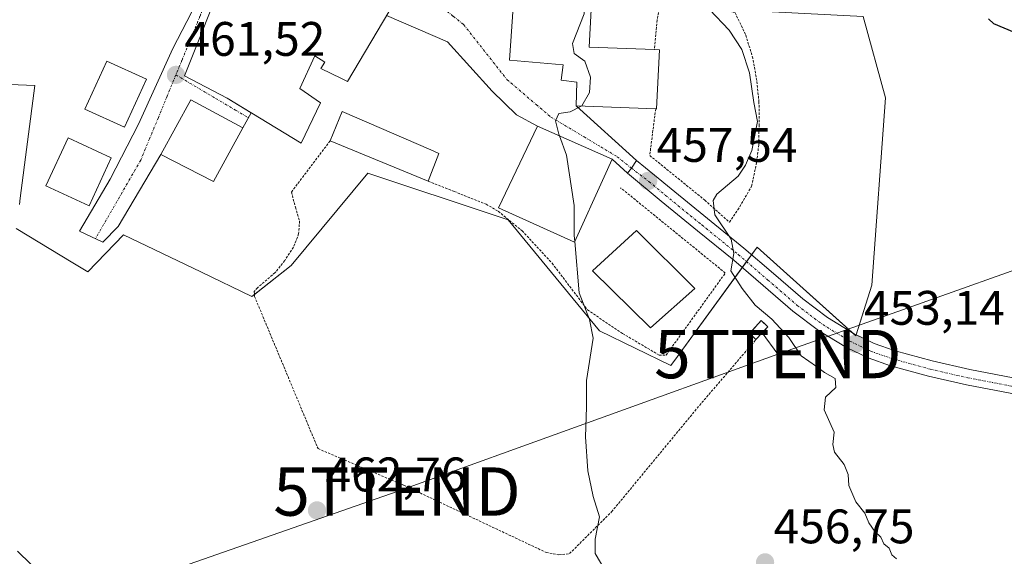
# Model space of a CAD drawing. Units: metres. Extents: x 590113 to 593552, y 4749843 to 4752202.
# Drawn here: x 593246 to 593450, y 4751735 to 4751846 of the extents above; entities that cross this region are included whole.
import ezdxf
from ezdxf.enums import TextEntityAlignment as Align

# ---------------------------------------------------------------- set-up
doc = ezdxf.new("R2010")
doc.units = ezdxf.units.M
doc.header["$MEASUREMENT"] = 0
for name, pattern in [('TRAZO_Y_PUNTO', [1, 0.5, -0.25, 0, -0.25]), ('TRAZOS', [0.75, 0.5, -0.25]), ('TRAZOSX2', [1.5, 1, -0.5])]:
    doc.linetypes.add(name, pattern=pattern)
doc.layers.get('0').update_dxf_attribs({"lineweight": 5})
for name, color, linetype, lineweight in [('Alambrada', 19, 'TRAZOS', 0), ('Carretera de calzada única', 19, 'Continuous', 13), ('Carretera de calzada única Cxs', 19, 'Continuous', 13), ('Carretera de calzada única eje', 19, 'TRAZO_Y_PUNTO', 0), ('Carátula', 7, 'Continuous', 5), ('Cultivos herbáceos CxS', 92, 'Continuous', 0), ('Curva de nivel maestra', 36, 'Continuous', 30), ('Curva de nivel normal', 36, 'Continuous', 0), ('Edificación', 1, 'Continuous', 13), ('Edificación Cxs', 1, 'Continuous', 13), ('Edificación religiosa', 2, 'Continuous', 13), ('Edificación religiosa Cxs', 2, 'Continuous', 13), ('Instalación de energía eléctrica', 135, 'TRAZOSX2', 0), ('Instalación de energía eléctrica Cxs', 135, 'Continuous', 0), ('Núcleo urbano', 19, 'Continuous', 0), ('Núcleo urbano CxS', 19, 'Continuous', 0), ('Punto de cota en terreno', 7, 'Continuous', 0), ('Rótulo de punto de cota en terreno', 19, 'Continuous', 0), ('Tendido', 6, 'Continuous', 0), ('Torre de tendido puntual', 7, 'Continuous', 0), ('Vía urbana Cxs', 5, 'Continuous', 0), ('Vía urbana eje', 5, 'TRAZO_Y_PUNTO', 0)]:
    doc.layers.add(name, color=color, linetype=linetype, lineweight=lineweight)
doc.styles.add('Arial', font='arial.ttf', dxfattribs={"height": 0.2})

# ---------------------------------------------------------------- blocks, each defined once
blk = doc.blocks.new('*U157')
at = {"layer": 'Cultivos herbáceos CxS', "color": 92, "linetype": 'Continuous', "lineweight": 0}
for points in [[(593218.16, 4751833.21, 462.96), (593249.54, 4751831.93, 462.07), (593246.53, 4751808.6, 462.81), (593246.36, 4751807.34, 462.95)], [(593245.71, 4751802.34, 463.4), (593257.42, 4751795.28, 463.03), (593260.51, 4751793.41, 463.07), (593267.91, 4751801.06, 462.5), (593283.87, 4751793.39, 462.39), (593294.44, 4751788.31, 462.28), (593302.61, 4751794.69, 462.06), (593318.43, 4751813.82, 461.89), (593345.19, 4751804.9, 461.35), (593347.51, 4751804.12, 461.3), (593366.4, 4751781.16, 459.78), (593381.19, 4751774.02, 457.4), (593382.57, 4751775.9, 457.41), (593399.05, 4751798.51, 453.82), (593419.46, 4751780.14, 453.05), (593422.78, 4751790.6, 452.49), (593425.59, 4751829.38, 451.37), (593420.99, 4751846.22, 451.15)]]:
    blk.add_polyline3d(points, dxfattribs=at)
blk = doc.blocks.new('5PATER')
at = {"layer": 'Carátula', "linetype": 'Continuous', "lineweight": 5}
h = blk.add_hatch(color=250, dxfattribs=at)
edge = h.paths.add_edge_path()
edge.add_ellipse((0, 0.01), major_axis=(-1.33, -1.34), ratio=0.999422, start_angle=0, end_angle=360)
blk = doc.blocks.new('5TTEND')
blk.add_text('5TTEND', height=10).set_placement((0, 0), align=Align.MIDDLE_CENTER)

msp = doc.modelspace()

# ---------------------------------------------------------------- linework, layer by layer
at = {"layer": 'Alambrada', "color": 19, "linetype": 'TRAZOS', "lineweight": 0}
for points in [[(593378.03, 4751827.13, 467.47), (593376.8, 4751817.46, 459.58), (593388.19, 4751808.21, 458.53), (593393.3, 4751803.63, 455.33), (593395.05, 4751806.22, 456.55), (593397.89, 4751811.11, 455.45), (593398.96, 4751816.17, 457.72), (593399.35, 4751819.67, 457.24), (593399.42, 4751823.61, 455.33), (593399.41, 4751828.53, 455.33), (593398.93, 4751833, 456.5), (593398.14, 4751837.56, 455.46), (593396.62, 4751842.52, 456.76), (593394.46, 4751846.99, 456.1), (593379.28, 4751850.75, 461.24), (593378.32, 4751845.47, 460.14), (593377.78, 4751839.38, 464.27)], [(593310.64, 4751820.47, 466.33), (593302.64, 4751809.89, 462.13), (593303.48, 4751806.75, 462.21), (593304.32, 4751803.91, 462.25), (593304.14, 4751801.25, 462.39), (593303.07, 4751798.5, 464.65), (593301.25, 4751795.71, 464.2), (593299.28, 4751793.22, 462.96), (593295.62, 4751790.09, 464.44), (593294.96, 4751789.32, 464.42), (593295.01, 4751788.31, 464.4), (593308.15, 4751756.8, 462.91), (593325.89, 4751749.23, 462.31), (593355.36, 4751735.33, 461.82), (593358.01, 4751734.82, 461.52), (593360.21, 4751735.09, 461), (593368.92, 4751743.75, 459.88), (593387.1, 4751765.76, 457.07), (593398.78, 4751779.37, 460.79)], [(593330.96, 4751812.13, 467), (593336.32, 4751810.02, 461.67), (593342.96, 4751807.38, 461.78), (593345.44, 4751805.91, 464.98), (593350.39, 4751801.86, 465.42), (593356.6, 4751795.17, 461.92), (593363.92, 4751785.51, 460.81), (593371.19, 4751780.61, 461.29), (593378.74, 4751776.16, 458.87), (593380.19, 4751776.16, 459.21), (593392.44, 4751793.14, 461.46), (593370.78, 4751810.77, 459.8)]]:
    msp.add_polyline3d(points, dxfattribs=at)
at = {"layer": 'Carretera de calzada única', "color": 19, "linetype": 'Continuous', "lineweight": 13}
for points in [[(593372.22, 4751813.77, 458.15), (593373.01, 4751814.84, 458.11), (593374.09, 4751816.4, 458.07)], [(593374.09, 4751816.4, 458.07), (593377.78, 4751813.42, 457.23), (593381.23, 4751810.56, 456.6), (593388.72, 4751804.44, 455.48), (593396.28, 4751798.31, 454.55), (593402.43, 4751793.03, 454.07), (593408.45, 4751787.81, 453.37), (593413.59, 4751783.95, 453.21), (593419.09, 4751780.59, 453.03), (593423.24, 4751778.59, 452.97), (593427.61, 4751777.07, 452.81), (593435.26, 4751774.98, 452.75), (593443.01, 4751773.19, 452.59), (593452.03, 4751771.47, 452.39), (593461.13, 4751769.68, 452.46), (593475.33, 4751766.55, 452.24), (593489.49, 4751763.26, 452.25), (593500.88, 4751760.28, 452.27), (593512.14, 4751757.27, 452.01), (593517.73, 4751756.09, 451.98), (593523.29, 4751755.3, 451.71), (593526.65, 4751755.18, 451.58), (593526.9, 4751755.2, 451.58)], [(593526.95, 4751751.92, 451.69), (593526.72, 4751751.9, 451.7), (593522.99, 4751752.03, 451.8), (593517.16, 4751752.87, 451.97), (593511.38, 4751754.08, 452.15), (593500.04, 4751757.12, 452.39), (593488.71, 4751760.08, 452.28), (593474.6, 4751763.36, 452.61), (593460.47, 4751766.48, 452.75), (593451.41, 4751768.25, 452.84), (593442.34, 4751769.98, 452.81), (593434.46, 4751771.81, 452.95), (593426.64, 4751773.94, 452.98), (593421.99, 4751775.56, 452.98), (593417.52, 4751777.71, 453.21), (593411.75, 4751781.24, 453.29), (593406.39, 4751785.26, 453.59), (593400.29, 4751790.55, 454.29), (593394.18, 4751795.79, 454.86), (593386.66, 4751801.9, 455.94), (593379.16, 4751808.03, 457.09), (593372.22, 4751813.77, 458.15)]]:
    msp.add_polyline3d(points, dxfattribs=at)
at = {"layer": 'Carretera de calzada única Cxs', "color": 19, "linetype": 'Continuous', "lineweight": 13}
msp.add_polyline3d([(593451.41, 4751768.25, 452.84), (593442.34, 4751769.98, 452.81), (593434.46, 4751771.81, 452.95), (593426.64, 4751773.94, 452.98), (593421.99, 4751775.56, 452.98), (593417.52, 4751777.71, 453.21), (593411.75, 4751781.24, 453.29), (593406.39, 4751785.26, 453.59), (593400.29, 4751790.55, 454.29), (593394.18, 4751795.79, 454.86), (593386.66, 4751801.9, 455.94), (593379.16, 4751808.03, 457.09), (593372.22, 4751813.77, 458.15), (593372.22, 4751813.77, 458.15), (593373.01, 4751814.84, 458.11), (593374.09, 4751816.4, 458.07), (593377.78, 4751813.42, 457.23), (593381.23, 4751810.56, 456.6), (593388.72, 4751804.44, 455.48), (593396.28, 4751798.31, 454.55), (593402.43, 4751793.03, 454.07), (593408.45, 4751787.81, 453.37), (593413.59, 4751783.95, 453.21), (593419.09, 4751780.59, 453.03), (593423.24, 4751778.59, 452.97), (593427.61, 4751777.07, 452.81), (593435.26, 4751774.98, 452.75), (593443.01, 4751773.19, 452.59), (593452.03, 4751771.47, 452.39)], dxfattribs=at)
at = {"layer": 'Carretera de calzada única eje', "color": 19, "linetype": 'TRAZO_Y_PUNTO', "lineweight": 0}
msp.add_polyline3d([(593373.01, 4751814.84, 458.11), (593376.64, 4751812.06, 457.45), (593380.08, 4751809.2, 456.89), (593387.58, 4751803.08, 455.78), (593395.13, 4751796.96, 454.73), (593401.26, 4751791.69, 454.21), (593407.33, 4751786.43, 453.52), (593412.59, 4751782.48, 453.3), (593418.24, 4751779.03, 453.14), (593422.56, 4751776.95, 452.99), (593427.08, 4751775.38, 452.91), (593434.82, 4751773.26, 452.92), (593442.64, 4751771.46, 452.71), (593451.69, 4751769.73, 452.64), (593460.76, 4751767.95, 452.65), (593474.94, 4751764.82, 452.44), (593489.06, 4751761.54, 452.27), (593500.42, 4751758.57, 452.43), (593511.72, 4751755.55, 452.08), (593517.41, 4751754.35, 451.98), (593523.12, 4751753.53, 451.76), (593526.93, 4751753.39, 451.65)], dxfattribs=at)
at = {"layer": 'Cultivos herbáceos CxS', "color": 92, "linetype": 'Continuous', "lineweight": 0}
for points in [[(593419.54, 4751780.38, 453.03), (593422.78, 4751790.6, 452.49), (593425.59, 4751829.38, 451.37), (593420.99, 4751846.22, 451.15), (593400.84, 4751847.24, 452.87), (593391.4, 4751851.32, 454.1), (593383.73, 4751861.58, 454.07), (593369.45, 4751880.66, 454.23), (593369.45, 4751888.32, 452.62), (593375.58, 4751892.66, 451.68), (593388.06, 4751899.92, 450.61), (593403.64, 4751908.98, 448.86), (593396.58, 4751922.81, 449.79)], [(593218.16, 4751833.21, 462.96), (593249.54, 4751831.93, 462.07), (593246.52, 4751808.6, 462.81), (593246.36, 4751807.34, 462.95)], [(593245.71, 4751802.34, 463.4), (593257.42, 4751795.28, 463.03), (593260.51, 4751793.41, 463.07), (593267.91, 4751801.06, 462.5), (593283.87, 4751793.39, 462.39), (593294.44, 4751788.31, 462.28), (593294.99, 4751788.73, 462.29), (593302.61, 4751794.69, 462.06), (593318.43, 4751813.82, 461.89), (593345.19, 4751804.9, 461.35), (593347.51, 4751804.12, 461.3), (593366.39, 4751781.16, 459.78), (593381.19, 4751774.02, 457.4), (593382.57, 4751775.9, 457.41), (593395.96, 4751794.27, 454.67), (593396.85, 4751795.49, 454.53), (593397.89, 4751796.92, 454.26), (593399.05, 4751798.51, 453.82), (593418.69, 4751780.83, 453.03), (593419.46, 4751780.14, 453.05), (593419.54, 4751780.38, 453.03)]]:
    msp.add_polyline3d(points, dxfattribs=at)
at = {"layer": 'Curva de nivel maestra', "color": 36, "linetype": 'Continuous', "lineweight": 30}
msp.add_polyline3d([(593452.28, 4751842.92, 450), (593448.01, 4751844.68, 450), (593446.94, 4751845.75, 450)], dxfattribs=at)
at = {"layer": 'Curva de nivel normal', "color": 36, "linetype": 'Continuous', "lineweight": 0}
for points in [[(593362.63, 4751827.68, 460), (593362.78, 4751827.76, 460), (593364.34, 4751830.46, 460), (593364.52, 4751833.63, 460), (593363.38, 4751836.99, 460), (593361.13, 4751838.56, 460), (593360.79, 4751840.66, 460), (593363.24, 4751846.8, 460), (593363.33, 4751847.69, 460)], [(593389.16, 4751847.63, 455), (593393.27, 4751843.38, 455), (593395.86, 4751839.38, 455), (593397.46, 4751834.53, 455), (593398.37, 4751828.4, 455), (593399.09, 4751824.47, 455), (593397.9, 4751818.47, 455), (593396.6, 4751815.48, 455), (593395.13, 4751813.15, 455), (593390.68, 4751809.48, 455), (593389.9, 4751808.13, 455), (593390.3, 4751805.15, 455), (593393.67, 4751800.15, 455), (593394.22, 4751797.15, 455), (593393.59, 4751793.56, 455), (593395.92, 4751789.93, 455), (593398.64, 4751786.5, 455), (593402.07, 4751783.6, 455), (593405.6, 4751779.8, 455), (593408.16, 4751776.02, 455), (593411.28, 4751773.8, 455), (593413, 4751772.53, 455), (593415.17, 4751771.32, 455), (593415.3, 4751769.48, 455), (593413.14, 4751767.48, 455), (593412.92, 4751764.83, 455), (593414.95, 4751760.22, 455), (593414.72, 4751757.65, 455), (593415.02, 4751756.07, 455), (593417.06, 4751753.53, 455), (593417.83, 4751751.46, 455), (593417.98, 4751749.15, 455), (593419.48, 4751745.81, 455), (593421.32, 4751743.48, 455), (593422.17, 4751741.48, 455), (593423.38, 4751739.67, 455), (593424.6, 4751738.5, 455), (593425.28, 4751737.14, 455), (593426.36, 4751736.22, 455), (593426.9, 4751734.84, 455), (593427.88, 4751733.98, 455)], [(593358.12, 4751821.51, 460), (593357.99, 4751821.86, 460), (593357.27, 4751824.6, 460), (593357.99, 4751826.12, 460), (593360.36, 4751826.48, 460), (593362.63, 4751827.68, 460)], [(593361.28, 4751799.69, 460), (593361.18, 4751800.88, 460), (593361.14, 4751807.14, 460), (593359.57, 4751817.51, 460), (593358.12, 4751821.51, 460)], [(593367.49, 4751731.76, 460), (593365.53, 4751735.12, 460), (593365.52, 4751738.06, 460), (593366.42, 4751742.69, 460), (593365.06, 4751746.92, 460), (593363.99, 4751752.23, 460), (593363.53, 4751759.26, 460), (593363.72, 4751765.38, 460), (593363.69, 4751770.87, 460), (593365.11, 4751779.66, 460), (593364.34, 4751783.52, 460), (593362.18, 4751789.06, 460), (593361.28, 4751799.69, 460)], [(593245.94, 4751735.62, 465), (593248.74, 4751732.92, 465)]]:
    msp.add_polyline3d(points, dxfattribs=at)
at = {"layer": 'Edificación', "color": 1, "linetype": 'Continuous', "lineweight": 13}
for points in [[(593324.85, 4751850.66, 463.28), (593322.8, 4751847.18, 468), (593314.25, 4751832.75, 465.64), (593312.98, 4751833.36, 465.64), (593308.74, 4751835.43, 465.48), (593309.57, 4751836.8, 464.75), (593307.46, 4751838.07, 467.04), (593304.37, 4751831.33, 469.9), (593308.67, 4751828.38, 465.67), (593304.67, 4751820.02, 468.6), (593289.35, 4751829.33, 470.65), (593280.55, 4751833.97, 467.88), (593289.14, 4751855.56, 464.88), (593299.84, 4751849.71, 463.4), (593302.05, 4751847.43, 464.12), (593308.46, 4751859.06, 461.3), (593324.85, 4751850.66, 463.28)], [(593272.62, 4751833.26, 469.55), (593268.07, 4751823.31, 464.87), (593259.89, 4751827.06, 464.6), (593264.44, 4751837, 468.85), (593272.62, 4751833.26, 469.55)], [(593292.62, 4751823.21, 468.51), (593286.55, 4751812.05, 469.11), (593275.62, 4751817.67, 467.73), (593281.8, 4751829, 466.02), (593292.62, 4751823.21, 468.51)], [(593310.64, 4751820.47, 466.33), (593313.17, 4751826.57, 463.59), (593331.53, 4751818.6, 464.98), (593333.17, 4751817.89, 465.84)], [(593367.35, 4751813.02, 466.71), (593361.21, 4751799.54, 466.6), (593345.51, 4751806.61, 465.08), (593353.6, 4751823.51, 461.71), (593369.03, 4751816.68, 463.97), (593367.35, 4751813.02, 466.71)], [(593265.37, 4751816.95, 469.35), (593260.8, 4751807.04, 466.31), (593251.83, 4751811.17, 466.71), (593256.41, 4751821.09, 465.06), (593265.37, 4751816.95, 469.35)], [(593330.96, 4751812.13, 467), (593310.64, 4751820.47, 466.33)], [(593333.17, 4751817.89, 465.84), (593330.96, 4751812.13, 467)], [(593386.12, 4751789.93, 470.44), (593376.99, 4751781.79, 472.15), (593364.94, 4751793.58, 467.32), (593374.05, 4751801.97, 470.4), (593386.12, 4751789.93, 470.44)], [(593398.78, 4751779.37, 460.79), (593397.42, 4751780.66, 460.5), (593399.89, 4751783.29, 461.73), (593401.26, 4751782, 462.47)], [(593401.26, 4751782, 462.47), (593398.78, 4751779.37, 460.79)]]:
    msp.add_polyline3d(points, dxfattribs=at)
at = {"layer": 'Edificación Cxs', "color": 1, "linetype": 'Continuous', "lineweight": 13}
for points in [[(593324.85, 4751850.66, 463.28), (593322.8, 4751847.18, 468), (593314.25, 4751832.75, 465.64), (593312.98, 4751833.36, 465.64), (593308.74, 4751835.43, 465.48), (593309.57, 4751836.8, 464.75), (593307.46, 4751838.07, 467.04), (593304.37, 4751831.33, 469.9), (593308.67, 4751828.38, 465.67), (593304.67, 4751820.02, 468.6), (593289.35, 4751829.33, 470.65), (593280.55, 4751833.97, 467.88), (593289.14, 4751855.56, 464.88), (593299.84, 4751849.71, 463.4), (593302.05, 4751847.43, 464.12), (593308.46, 4751859.06, 461.3), (593324.85, 4751850.66, 463.28)], [(593272.62, 4751833.26, 469.55), (593268.07, 4751823.31, 464.87), (593259.89, 4751827.06, 464.6), (593264.44, 4751837, 468.85), (593272.62, 4751833.26, 469.55)], [(593292.62, 4751823.21, 468.51), (593286.55, 4751812.05, 469.11), (593275.62, 4751817.67, 467.73), (593281.8, 4751829, 466.02), (593292.62, 4751823.21, 468.51)], [(593333.17, 4751817.89, 465.84), (593330.96, 4751812.13, 467), (593310.64, 4751820.47, 466.33), (593313.17, 4751826.57, 463.59), (593331.53, 4751818.6, 464.98), (593333.17, 4751817.89, 465.84)], [(593367.35, 4751813.02, 466.71), (593361.21, 4751799.54, 466.6), (593345.51, 4751806.61, 465.08), (593353.6, 4751823.51, 461.71), (593369.03, 4751816.68, 463.97), (593367.35, 4751813.02, 466.71)], [(593265.37, 4751816.95, 469.35), (593260.8, 4751807.04, 466.31), (593251.83, 4751811.17, 466.71), (593256.41, 4751821.09, 465.05), (593265.37, 4751816.95, 469.35)], [(593386.12, 4751789.93, 470.44), (593376.99, 4751781.79, 472.15), (593364.94, 4751793.58, 467.32), (593374.05, 4751801.97, 470.4), (593386.12, 4751789.93, 470.44)], [(593401.26, 4751782, 462.47), (593398.78, 4751779.37, 460.79), (593397.42, 4751780.66, 460.5), (593399.89, 4751783.29, 461.73), (593401.26, 4751782, 462.47)]]:
    msp.add_polyline3d(points, close=True, dxfattribs=at)
at = {"layer": 'Edificación religiosa', "color": 2, "linetype": 'Continuous', "lineweight": 13}
for points in [[(593378.03, 4751827.13, 467.47), (593361.57, 4751827.72, 466.16), (593361.73, 4751832.66, 467.08), (593358.46, 4751833.05, 465.1), (593358.86, 4751836.22, 465.95), (593347.76, 4751837.19, 465.07), (593348.76, 4751851.17, 462.86), (593357.21, 4751850.9, 464.11), (593357.14, 4751847.98, 467.77), (593364.71, 4751847.63, 465.06), (593364.24, 4751839.86, 468.6), (593377.78, 4751839.38, 464.27)], [(593377.78, 4751839.38, 464.27), (593378.82, 4751839.33, 461.24), (593378.23, 4751827.13, 466.54)], [(593378.23, 4751827.13, 466.54), (593378.03, 4751827.13, 467.47)]]:
    msp.add_polyline3d(points, dxfattribs=at)
at = {"layer": 'Edificación religiosa Cxs', "color": 2, "linetype": 'Continuous', "lineweight": 13}
msp.add_polyline3d([(593378.23, 4751827.13, 466.54), (593378.03, 4751827.13, 467.47), (593361.57, 4751827.72, 466.16), (593361.73, 4751832.66, 467.08), (593358.46, 4751833.05, 465.1), (593358.86, 4751836.22, 465.95), (593347.76, 4751837.19, 465.07), (593348.76, 4751851.17, 462.86), (593357.21, 4751850.9, 464.11), (593357.14, 4751847.98, 467.77), (593364.71, 4751847.63, 465.06), (593364.24, 4751839.86, 468.6), (593377.78, 4751839.38, 464.27), (593378.82, 4751839.33, 461.24), (593378.23, 4751827.13, 466.54)], close=True, dxfattribs=at)
at = {"layer": 'Instalación de energía eléctrica', "color": 135, "linetype": 'TRAZOSX2', "lineweight": 0}
for points in [[(593398.78, 4751779.37, 456.18), (593397.42, 4751780.66, 455.95), (593399.89, 4751783.29, 455.47), (593401.26, 4751782, 455.68)], [(593401.26, 4751782, 455.68), (593398.78, 4751779.37, 456.18)]]:
    msp.add_polyline3d(points, dxfattribs=at)
at = {"layer": 'Instalación de energía eléctrica Cxs', "color": 135, "linetype": 'Continuous', "lineweight": 0}
msp.add_polyline3d([(593401.26, 4751782, 455.68), (593398.78, 4751779.37, 456.18), (593397.42, 4751780.66, 455.95), (593399.89, 4751783.29, 455.47), (593401.26, 4751782, 455.68)], close=True, dxfattribs=at)
at = {"layer": 'Núcleo urbano', "color": 19, "linetype": 'Continuous', "lineweight": 0}
for points in [[(593419.54, 4751780.38, 453.03), (593422.78, 4751790.6, 452.49), (593425.59, 4751829.38, 451.37), (593420.99, 4751846.22, 451.15), (593400.84, 4751847.24, 452.87), (593391.4, 4751851.32, 454.1), (593383.73, 4751861.58, 454.07), (593369.45, 4751880.66, 454.23), (593369.45, 4751888.32, 452.62), (593375.58, 4751892.66, 451.68), (593388.06, 4751899.92, 450.61), (593403.64, 4751908.98, 448.86), (593396.58, 4751922.81, 449.79)], [(593218.16, 4751833.21, 462.96), (593249.54, 4751831.93, 462.07), (593246.52, 4751808.6, 462.81), (593246.36, 4751807.34, 462.95)], [(593245.71, 4751802.34, 463.4), (593257.42, 4751795.28, 463.03), (593260.51, 4751793.41, 463.07), (593267.91, 4751801.06, 462.5), (593283.87, 4751793.39, 462.39), (593294.44, 4751788.31, 462.28), (593294.99, 4751788.73, 462.29), (593302.61, 4751794.69, 462.06), (593318.43, 4751813.82, 461.89), (593345.19, 4751804.9, 461.35), (593347.51, 4751804.12, 461.3), (593366.39, 4751781.16, 459.78), (593381.19, 4751774.02, 457.4), (593382.57, 4751775.9, 457.41), (593395.96, 4751794.27, 454.67), (593396.85, 4751795.49, 454.53), (593397.89, 4751796.92, 454.26), (593399.05, 4751798.51, 453.82), (593418.69, 4751780.83, 453.03), (593419.46, 4751780.14, 453.05), (593419.54, 4751780.38, 453.03)]]:
    msp.add_polyline3d(points, dxfattribs=at)
at = {"layer": 'Núcleo urbano CxS', "color": 19, "linetype": 'Continuous', "lineweight": 0}
for points in [[(593420.99, 4751846.22, 451.15), (593425.59, 4751829.38, 451.37), (593422.78, 4751790.6, 452.49), (593419.46, 4751780.14, 453.05), (593399.05, 4751798.51, 453.82), (593382.57, 4751775.9, 457.41), (593381.19, 4751774.02, 457.4), (593366.39, 4751781.16, 459.78), (593347.51, 4751804.12, 461.3), (593345.19, 4751804.9, 461.35), (593318.43, 4751813.82, 461.89), (593302.61, 4751794.69, 462.06), (593294.44, 4751788.31, 462.28), (593283.87, 4751793.39, 462.39), (593267.91, 4751801.06, 462.5), (593260.51, 4751793.41, 463.07), (593257.42, 4751795.28, 463.03), (593245.71, 4751802.34, 463.4)], [(593246.36, 4751807.34, 462.95), (593246.52, 4751808.6, 462.81), (593249.54, 4751831.93, 462.07), (593218.16, 4751833.21, 462.96)]]:
    msp.add_polyline3d(points, dxfattribs=at)
at = {"layer": 'Tendido', "color": 6, "linetype": 'Continuous', "lineweight": 0}
for points in [[(593526.01, 4751820.29, 449.74), (593486.69, 4751806.01, 450.83), (593403.31, 4751776.37, 455.95)], [(593403.31, 4751776.37, 455.95), (593400.07, 4751780.74, 456)], [(593403.31, 4751776.37, 455.95), (593324.5, 4751747.93, 462.22), (593238.38, 4751717.9, 465.79), (593158.38, 4751690, 469.4), (593129.77, 4751685.65, 470.18), (592990.96, 4751559.91, 476.88), (592848.42, 4751544.89, 483.26), (592713.21, 4751530.63, 485.1)]]:
    msp.add_polyline3d(points, dxfattribs=at)
at = {"layer": 'Vía urbana Cxs', "color": 5, "linetype": 'Continuous', "lineweight": 0}
msp.add_polyline3d([(593289.14, 4751855.56, 460.97), (593280.55, 4751833.97, 461.45), (593289.35, 4751829.33, 461.67), (593294.31, 4751826.31, 461.81), (593292.62, 4751823.21, 461.83), (593281.8, 4751829, 461.67), (593275.62, 4751817.67, 462), (593266.82, 4751802.77, 462.35), (593263.64, 4751799.51, 462.6), (593258.8, 4751801.82, 462.77), (593265.15, 4751812.53, 462.11), (593271.02, 4751823.96, 461.86), (593278.09, 4751839.6, 461.51), (593284.94, 4751852.86, 461.19), (593286.29, 4751856.71, 460.97), (593289.14, 4751855.56, 460.97)], close=True, dxfattribs=at)
for points in [[(593289.14, 4751855.56, 460.97), (593280.55, 4751833.97, 461.45), (593289.35, 4751829.33, 461.67), (593294.31, 4751826.31, 461.81)], [(593275.62, 4751817.67, 462), (593266.82, 4751802.77, 462.35), (593263.64, 4751799.51, 462.6), (593258.8, 4751801.82, 462.77), (593265.15, 4751812.53, 462.11), (593271.02, 4751823.96, 461.86), (593278.09, 4751839.6, 461.51), (593284.94, 4751852.86, 461.19)], [(593348.76, 4751851.17, 460.07), (593347.76, 4751837.19, 460.66), (593358.86, 4751836.22, 460.55), (593358.46, 4751833.05, 460.61), (593361.73, 4751832.66, 460.47), (593361.57, 4751827.72, 460.24), (593374.09, 4751816.4, 458.07), (593373.01, 4751814.84, 458.11), (593372.22, 4751813.77, 458.15), (593369.03, 4751816.68, 458.66), (593353.6, 4751823.51, 460.21), (593349.21, 4751825.87, 460.62), (593344.21, 4751830.79, 460.58), (593334.92, 4751840.95, 461.07), (593322.35, 4751846.42, 460.92)], [(593348.76, 4751851.17, 460.07), (593347.76, 4751837.19, 460.66), (593358.86, 4751836.22, 460.55), (593358.46, 4751833.05, 460.61), (593361.73, 4751832.66, 460.47), (593361.57, 4751827.72, 460.24)], [(593353.6, 4751823.51, 460.21), (593349.21, 4751825.87, 460.62), (593344.21, 4751830.79, 460.58), (593334.92, 4751840.95, 461.07), (593322.35, 4751846.42, 460.92)], [(593292.62, 4751823.21, 461.83), (593281.8, 4751829, 461.67), (593275.62, 4751817.67, 462)], [(593361.57, 4751827.72, 460.24), (593374.09, 4751816.4, 458.07)], [(593294.31, 4751826.31, 461.81), (593292.62, 4751823.21, 461.83)], [(593369.03, 4751816.68, 458.66), (593353.6, 4751823.51, 460.21)], [(593372.22, 4751813.77, 458.15), (593369.03, 4751816.68, 458.66)], [(593372.22, 4751813.77, 458.15), (593373.01, 4751814.84, 458.11), (593374.09, 4751816.4, 458.07)]]:
    msp.add_polyline3d(points, dxfattribs=at)
at = {"layer": 'Vía urbana eje', "color": 5, "linetype": 'TRAZO_Y_PUNTO', "lineweight": 0}
for points in [[(593293.03, 4751869.11, 460.48), (593291.17, 4751864.54, 460.6), (593289.3, 4751859.98, 460.81), (593287.44, 4751855.41, 460.97), (593285.58, 4751850.85, 461.17), (593283.72, 4751846.28, 461.36), (593281.85, 4751841.72, 461.31), (593279.99, 4751837.15, 461.43), (593278.74, 4751834.13, 461.5)], [(593333.97, 4751847.98, 460.6), (593336.12, 4751846.26, 460.6), (593338.27, 4751844.55, 460.63), (593347.24, 4751833.18, 460.5), (593353.3, 4751828, 460.18), (593356.33, 4751825.42, 460.05), (593363.21, 4751821.3, 459.4), (593366.65, 4751819.25, 458.94), (593370.08, 4751817.19, 458.56), (593373.01, 4751814.84, 458.11)], [(593278.74, 4751834.13, 461.5), (593276.92, 4751829.73, 461.69), (593275.11, 4751825.32, 461.83), (593273.29, 4751820.92, 461.96), (593271.47, 4751816.51, 462.08), (593262.1, 4751800.25, 462.53)], [(593278.74, 4751834.13, 461.5), (593286.96, 4751829.27, 461.59), (593291.06, 4751826.85, 461.77), (593293.74, 4751825.27, 461.81)]]:
    msp.add_polyline3d(points, dxfattribs=at)

# ---------------------------------------------------------------- block references
at = {"layer": 'Cultivos herbáceos CxS', "color": 92, "linetype": 'Continuous', "lineweight": 0}
msp.add_blockref('*U157', (0, 0), dxfattribs=at)
at = {"layer": 'Punto de cota en terreno', "linetype": 'Continuous', "lineweight": 0}
for p in [(593278.75, 4751834.13, 461.52), (593376.47, 4751812.19, 457.54), (593419.37, 4751778.49, 453.14), (593307.94, 4751744.02, 462.76), (593400.67, 4751733.27, 456.75)]:
    msp.add_blockref('5PATER', p, dxfattribs=at)
at = {"layer": 'Torre de tendido puntual', "linetype": 'Continuous', "lineweight": 0}
for p in [(593403.31, 4751776.37, 455.72), (593324.5, 4751747.93, 462.23)]:
    msp.add_blockref('5TTEND', p, dxfattribs=at)

# ---------------------------------------------------------------- texts
at = {"layer": 'Rótulo de punto de cota en terreno', "color": 19, "linetype": 'Continuous', "lineweight": 0, "style": 'Arial'}
for s, p in [('461,52', (593280.51, 4751835.89)), ('457,54', (593378.23, 4751813.95)), ('453,14', (593421.13, 4751780.25)), ('462,76', (593309.7, 4751745.78)), ('456,75', (593402.43, 4751735.03))]:
    msp.add_text(s, height=7, dxfattribs=at).set_placement(p, align=Align.BOTTOM_LEFT)

doc.saveas('drawing.dxf')
